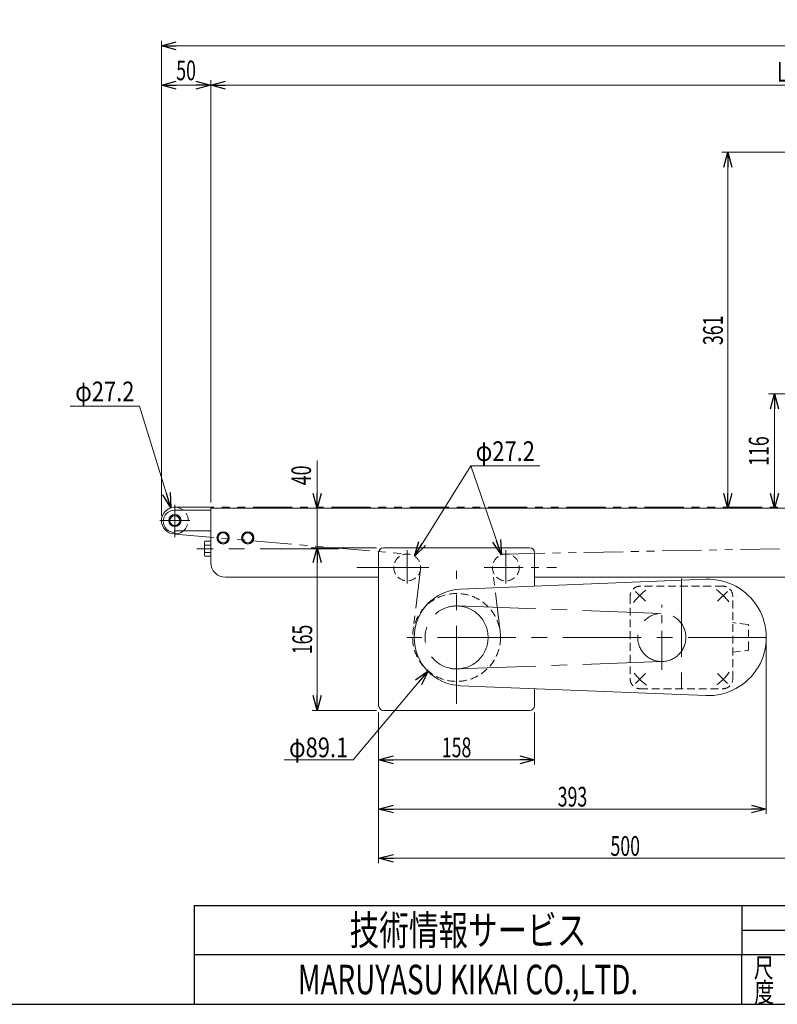
# Model space of a CAD drawing. Units: millimetres. Extents: x -1432 to 1432, y -965 to 965.
# Drawn here: x -664 to 104, y -940 to 58 of the extents above; entities that cross this region are included whole.
import ezdxf
from ezdxf.enums import TextEntityAlignment as Align

# ---------------------------------------------------------------- set-up
doc = ezdxf.new("R2010")
doc.units = ezdxf.units.MM
doc.header["$LTSCALE"] = 1.25
for name, pattern in [('CENTER', [50.8, 31.75, -6.35, 6.35, -6.35]), ('CENTERX2', [101.6, 63.5, -12.7, 12.7, -12.7]), ('DASHED2', [9.525, 6.35, -3.175]), ('PHANTOM', [63.5, 31.75, -6.35, 6.35, -6.35, 6.35, -6.35])]:
    doc.linetypes.add(name, pattern=pattern)
doc.layers.add('2', color=7, linetype='Continuous')
doc.layers.add('ZUWAKU', color=7, linetype='Continuous')
doc.styles.add('dcStyle0', font='ＭＳ Ｐゴシック')
doc.styles.add('dcStyle1', font='txt.shx', dxfattribs={"width": 1.2, "bigfont": 'bigfont'})
doc.dimstyles.new('dc_Diam06', dxfattribs={"dimtxt": 20, "dimasz": 15.00001, "dimexe": 5, "dimexo": 5, "dimgap": 5, "dimtad": 2, "dimtih": 1, "dimtoh": 1, "dimdsep": 46, "dimtxsty": 'dcStyle0', "dimblk1": 'OPEN30', "dimblk2": 'OPEN30', "dimsah": 1, "dimcen": 0.09, "dimclrd": 2, "dimclre": 2, "dimclrt": 2, "dimadec": 0, "dimazin": 2, "dimtfac": 1, "dimtdec": 4, "dimtofl": 0, "dimtmove": 0, "dimatfit": 3, "dimfxl": 1, "dimarcsym": 1})
doc.dimstyles.new('dc_Rotated', dxfattribs={"dimtxt": 20, "dimasz": 15.00001, "dimexe": 6, "dimexo": 5, "dimgap": 3.5, "dimtad": 3, "dimdsep": 46, "dimtxsty": 'dcStyle0', "dimblk1": 'OPEN30', "dimblk2": 'OPEN30', "dimsah": 1, "dimcen": 0.09, "dimclrd": 2, "dimclre": 2, "dimclrt": 2, "dimadec": 0, "dimazin": 2, "dimtfac": 1, "dimtdec": 4, "dimtmove": 0, "dimatfit": 3, "dimfxl": 1, "dimarcsym": 1})
doc.dimstyles.new('dc_Rotated_F2', dxfattribs={"dimtxt": 20, "dimasz": 15.00001, "dimexe": 5, "dimexo": 5, "dimgap": 5, "dimtad": 3, "dimdsep": 46, "dimtxsty": 'dcStyle0', "dimblk1": 'OPEN30', "dimblk2": 'OPEN30', "dimsah": 1, "dimcen": 0.09, "dimse1": 1, "dimclrd": 2, "dimclre": 2, "dimclrt": 2, "dimadec": 0, "dimazin": 2, "dimtfac": 1, "dimtdec": 4, "dimtmove": 0, "dimatfit": 3, "dimfxl": 1, "dimarcsym": 1})
doc.dimstyles.new('dc_Rotated_F3', dxfattribs={"dimtxt": 20, "dimasz": 15.00001, "dimexe": 5, "dimexo": 5, "dimgap": 6, "dimtad": 3, "dimdsep": 46, "dimtxsty": 'dcStyle0', "dimblk1": 'OPEN30', "dimblk2": 'OPEN30', "dimsah": 1, "dimcen": 0.09, "dimse2": 1, "dimclrd": 2, "dimclre": 2, "dimclrt": 2, "dimadec": 0, "dimazin": 2, "dimtfac": 1, "dimtdec": 4, "dimtmove": 0, "dimatfit": 3, "dimfxl": 1, "dimarcsym": 1})

# ---------------------------------------------------------------- blocks, each defined once
blk = doc.blocks.new('_Open30')
at = {"color": 0, "linetype": 'ByBlock', "lineweight": -2}
for p, q in [((-1, 0.267949), (0, 0)), ((0, 0), (-1, -0.267949)), ((0, 0), (-1, 0))]:
    blk.add_line(p, q, dxfattribs=at)
blk = doc.blocks.new('*D4')
at = {"color": 2, "linetype": 'Continuous', "lineweight": 13}
for p, q in [((92.38, -573.06), (92.38, -747.06)), ((-300.62, -644.06), (-300.62, -747.06)), ((-300.62, -742.06), (92.38, -742.06))]:
    blk.add_line(p, q, dxfattribs=at)
at = {"color": 2, "xscale": 15.00001403807643, "yscale": 14.99994684111822}
for p, rotation in [((-300.62, -742.06), 180), ((92.38, -742.06), 360)]:
    blk.add_blockref('_Open30', p, dxfattribs=dict(at, rotation=rotation))
at = {"color": 2, "style": 'dcStyle0', "width": 0.6875}
blk.add_text('393', height=20, dxfattribs=at).set_placement((-119.12, -739.56), (-89.12, -739.56), align=Align.FIT)
blk = doc.blocks.new('*D6')
at = {"color": 2, "linetype": 'Continuous', "lineweight": 13}
for p, q in [((-520.81, -444.56), (-520.81, 37.04)), ((-520.81, 32.04), (879.19, 32.04)), ((879.19, -444.56), (879.19, 37.04))]:
    blk.add_line(p, q, dxfattribs=at)
at = {"color": 2, "xscale": 15.00001403807643, "yscale": 14.99994684111822}
for p, rotation in [((-520.81, 32.04), 180), ((879.19, 32.04), 360)]:
    blk.add_blockref('_Open30', p, dxfattribs=dict(at, rotation=rotation))
at = {"color": 4, "style": 'dcStyle0', "width": 0.774103}
blk.add_text('機\u3000長', height=20, dxfattribs=at).set_placement((194.62, 35.54), (254.62, 35.54), align=Align.FIT)
blk = doc.blocks.new('*D7')
at = {"color": 2, "linetype": 'Continuous', "lineweight": 13}
for p, q in [((-363.02, -388.67), (-363.02, -437.06)), ((-363.02, -477.06), (-363.02, -437.06)), ((-303.62, -477.06), (-369.02, -477.06)), ((-363.02, -507.06), (-363.02, -477.06))]:
    blk.add_line(p, q, dxfattribs=at)
at = {"color": 2, "xscale": 15.00001403807643, "yscale": 14.99994684111822}
for p, rotation in [((-363.02, -437.06), 270), ((-363.02, -477.06), 90)]:
    blk.add_blockref('_Open30', p, dxfattribs=dict(at, rotation=rotation))
at = {"color": 2, "style": 'dcStyle0', "width": 0.6875}
blk.add_text('40', height=20, rotation=90, dxfattribs=at).set_placement((-369.02, -413.67), (-369.02, -393.67), align=Align.FIT)
blk = doc.blocks.new('*D9')
at = {"color": 2, "linetype": 'Continuous', "lineweight": 13}
for p, q in [((-300.62, -644.06), (-300.62, -697.06)), ((-142.62, -644.06), (-142.62, -697.06)), ((-300.62, -692.06), (-142.62, -692.06))]:
    blk.add_line(p, q, dxfattribs=at)
at = {"color": 2, "xscale": 15.00001403807643, "yscale": 14.99994684111822}
for p, rotation in [((-300.62, -692.06), 180), ((-142.62, -692.06), 360)]:
    blk.add_blockref('_Open30', p, dxfattribs=dict(at, rotation=rotation))
at = {"color": 2, "style": 'dcStyle0', "width": 0.6875}
blk.add_text('158', height=20, dxfattribs=at).set_placement((-236.62, -689.56), (-206.62, -689.56), align=Align.FIT)
blk = doc.blocks.new('*D10')
at = {"color": 2, "linetype": 'Continuous', "lineweight": 13}
for p, q in [((-470.81, -431.06), (-470.81, -2.96)), ((-470.81, -7.96), (429.19, -7.96)), ((429.19, -431.06), (429.19, -2.96))]:
    blk.add_line(p, q, dxfattribs=at)
at = {"color": 2, "xscale": 15.00001403807643, "yscale": 14.99994684111822}
for p, rotation in [((-470.81, -7.96), 180), ((429.19, -7.96), 360)]:
    blk.add_blockref('_Open30', p, dxfattribs=dict(at, rotation=rotation))
at = {"color": 2, "style": 'dcStyle0', "width": 0.661565}
blk.add_text('L1', height=20, dxfattribs=at).set_placement((103.28, -4.46), (123.28, -4.46), align=Align.FIT)
blk = doc.blocks.new('*D13')
at = {"color": 2, "linetype": 'Continuous', "lineweight": 13}
for p, q in [((-520.81, -444.56), (-520.81, -2.96)), ((-470.81, -7.96), (-520.81, -7.96)), ((-470.81, -431.06), (-470.81, -2.96))]:
    blk.add_line(p, q, dxfattribs=at)
at = {"color": 2, "xscale": 15.00001403807643, "yscale": 14.99994684111822}
for p, rotation in [((-520.81, -7.96), 180), ((-470.81, -7.96), 360)]:
    blk.add_blockref('_Open30', p, dxfattribs=dict(at, rotation=rotation))
at = {"color": 2, "style": 'dcStyle0', "width": 0.6875}
blk.add_text('50', height=20, dxfattribs=at).set_placement((-505.81, -2.96), (-485.81, -2.96), align=Align.FIT)
blk = doc.blocks.new('*D14')
at = {"color": 2, "linetype": 'Continuous', "lineweight": 13}
for p, q in [((-302.62, -477.06), (-368.02, -477.06)), ((-363.02, -642.06), (-363.02, -477.06)), ((-302.62, -642.06), (-368.02, -642.06))]:
    blk.add_line(p, q, dxfattribs=at)
at = {"color": 2, "xscale": 15.00001403807643, "yscale": 14.99994684111822}
for p, rotation in [((-363.02, -477.06), 90), ((-363.02, -642.06), 270)]:
    blk.add_blockref('_Open30', p, dxfattribs=dict(at, rotation=rotation))
at = {"color": 2, "style": 'dcStyle0', "width": 0.6875}
blk.add_text('165', height=20, rotation=90, dxfattribs=at).set_placement((-368.02, -585.14), (-368.02, -555.14), align=Align.FIT)
blk = doc.blocks.new('*D28')
at = {"color": 2, "linetype": 'Continuous', "lineweight": 13}
for p, q in [((199.38, -514.55), (199.38, -797.06)), ((-300.62, -645.06), (-300.62, -797.06)), ((-300.62, -792.06), (199.38, -792.06))]:
    blk.add_line(p, q, dxfattribs=at)
at = {"color": 2, "xscale": 15.00001403807643, "yscale": 14.99994684111822}
for p, rotation in [((-300.62, -792.06), 180), ((199.38, -792.06), 360)]:
    blk.add_blockref('_Open30', p, dxfattribs=dict(at, rotation=rotation))
at = {"color": 2, "style": 'dcStyle0', "width": 0.6875}
blk.add_text('500', height=20, dxfattribs=at).set_placement((-65.62, -789.56), (-35.62, -789.56), align=Align.FIT)
blk = doc.blocks.new('*D31')
at = {"color": 2, "linetype": 'Continuous', "lineweight": 13}
for p, q in [((135.88, -76.06), (47.32, -76.06)), ((53.32, -437.06), (53.32, -76.06))]:
    blk.add_line(p, q, dxfattribs=at)
at = {"color": 2, "xscale": 15.00001403807643, "yscale": 14.99994684111822}
for p, rotation in [((53.32, -76.06), 90), ((53.32, -437.06), 270)]:
    blk.add_blockref('_Open30', p, dxfattribs=dict(at, rotation=rotation))
at = {"color": 2, "style": 'dcStyle0', "width": 0.6875}
blk.add_text('361', height=20, rotation=90, dxfattribs=at).set_placement((48.32, -271.56), (48.32, -241.56), align=Align.FIT)
blk = doc.blocks.new('*D33')
at = {"color": 2, "linetype": 'Continuous', "lineweight": 13}
for p, q in [((130.88, -321.06), (94.73, -321.06)), ((100.73, -437.06), (100.73, -321.06))]:
    blk.add_line(p, q, dxfattribs=at)
at = {"color": 2, "xscale": 15.00001403807643, "yscale": 14.99994684111822}
for p, rotation in [((100.73, -321.06), 90), ((100.73, -437.06), 270)]:
    blk.add_blockref('_Open30', p, dxfattribs=dict(at, rotation=rotation))
at = {"color": 2, "style": 'dcStyle0', "width": 0.6875}
blk.add_text('116', height=20, rotation=90, dxfattribs=at).set_placement((94.73, -394.06), (94.73, -364.06), align=Align.FIT)
blk = doc.blocks.new('*D35')
at = {"color": 2, "linetype": 'Continuous', "lineweight": 13}
for p, q in [((-613.2, -333.57), (-543.2, -333.57)), ((-543.2, -333.57), (-511.24, -436.57))]:
    blk.add_line(p, q, dxfattribs=at)
at = {"color": 2, "xscale": 15.00001403807643, "yscale": 14.99994684111822, "rotation": 287.2371521256525}
blk.add_blockref('_Open30', (-511.24, -436.57), dxfattribs=at)
at = {"color": 2, "style": 'dcStyle0', "width": 0.763073}
blk.add_text('φ27.2', height=20, dxfattribs=at).set_placement((-608.2, -328.57), (-548.2, -328.57), align=Align.FIT)
blk = doc.blocks.new('*D65')
at = {"color": 2, "linetype": 'Continuous', "lineweight": 13}
for p, q in [((-326.49, -692.06), (-250.38, -602.08)), ((-396.49, -692.06), (-326.49, -692.06))]:
    blk.add_line(p, q, dxfattribs=at)
at = {"color": 2, "xscale": 15.00001403807643, "yscale": 14.99994684111822, "rotation": 49.77693363015836}
blk.add_blockref('_Open30', (-250.38, -602.08), dxfattribs=at)
at = {"color": 2, "style": 'dcStyle1', "width": 0.797468}
blk.add_text('φ89.1', height=20, dxfattribs=at).set_placement((-391.49, -689.56), (-331.49, -689.56), align=Align.FIT)
blk = doc.blocks.new('*D66')
at = {"color": 2, "linetype": 'Continuous', "lineweight": 13}
for p, q in [((-207.23, -394.15), (-264.4, -485.53)), ((-137.23, -394.15), (-207.23, -394.15))]:
    blk.add_line(p, q, dxfattribs=at)
at = {"color": 2, "xscale": 15.00001403807643, "yscale": 14.99994684111822, "rotation": 237.968095386844}
blk.add_blockref('_Open30', (-264.4, -485.53), dxfattribs=at)
at = {"color": 2, "style": 'dcStyle1', "width": 0.741176}
blk.add_text('φ27.2', height=20, dxfattribs=at).set_placement((-202.23, -389.15), (-142.23, -389.15), align=Align.FIT)
blk = doc.blocks.new('*D67')
at = {"color": 2, "linetype": 'Continuous', "lineweight": 13}
for p, q in [((-207.23, -394.15), (-176.06, -484.21)), ((-137.23, -394.15), (-207.23, -394.15))]:
    blk.add_line(p, q, dxfattribs=at)
at = {"color": 2, "xscale": 15.00001403807643, "yscale": 14.99994684111822, "rotation": 289.0877763286493}
blk.add_blockref('_Open30', (-176.06, -484.21), dxfattribs=at)
at = {"color": 2, "style": 'dcStyle1', "width": 0.741176}
blk.add_text('φ27.2', height=20, dxfattribs=at).set_placement((-202.23, -389.15), (-142.23, -389.15), align=Align.FIT)
blk = doc.blocks.new('DC_GROUP_W_FB2CUD_S_020_6_40')
at = {"color": 7, "linetype": 'Continuous', "lineweight": 13}
for p, q in [((-512.99, -449.56), (-510.1, -444.56)), ((-510.1, -444.56), (-504.33, -444.56)), ((-504.33, -444.56), (-501.44, -449.56)), ((-510.1, -454.56), (-512.99, -449.56)), ((-504.33, -454.56), (-510.1, -454.56)), ((-501.44, -449.56), (-504.33, -454.56))]:
    blk.add_line(p, q, dxfattribs=at)
for radius in [6.25, 5]:
    blk.add_circle((-507.21, -449.56), radius, dxfattribs=at)
blk = doc.blocks.new('DC_GROUP_W_FB2CUD_S_020_6_41')
at = {"color": 7, "linetype": 'Continuous', "lineweight": 13}
for p, q in [((-461.2, -462.06), (-464.09, -467.06)), ((-464.09, -467.06), (-461.2, -472.06)), ((-455.43, -462.06), (-461.2, -462.06)), ((-452.54, -467.06), (-455.43, -462.06)), ((-455.43, -472.06), (-452.54, -467.06)), ((-461.2, -472.06), (-455.43, -472.06))]:
    blk.add_line(p, q, dxfattribs=at)
for radius in [6.25, 5]:
    blk.add_circle((-458.31, -467.06), radius, dxfattribs=at)
blk = doc.blocks.new('DC_GROUP_W_FB2CUD_S_020_6_42')
at = {"color": 7, "linetype": 'Continuous', "lineweight": 13}
for p, q in [((-436.2, -462.06), (-439.09, -467.06)), ((-439.09, -467.06), (-436.2, -472.06)), ((-430.43, -462.06), (-436.2, -462.06)), ((-427.54, -467.06), (-430.43, -462.06)), ((-430.43, -472.06), (-427.54, -467.06)), ((-436.2, -472.06), (-430.43, -472.06))]:
    blk.add_line(p, q, dxfattribs=at)
for radius in [6.25, 5]:
    blk.add_circle((-433.31, -467.06), radius, dxfattribs=at)
blk = doc.blocks.new('DC_GROUP_W_FB2CUD_S_020_6_6')
at = {"layer": '2', "color": 7, "linetype": 'Continuous', "lineweight": 13}
for p, q in [((-477.31, -483.69), (-477.31, -472.43)), ((-476.73, -470.55), (-470.81, -470.55)), ((-476.73, -474.31), (-470.81, -474.31)), ((-476.73, -481.81), (-470.81, -481.81)), ((-470.81, -485.57), (-476.73, -485.57))]:
    blk.add_line(p, q, dxfattribs=at)
for centre, radius, start, end in [((-473.99, -472.43), 3.32, 145.61575, 214.38425), ((-464.89, -478.06), 12.42, 162.41205, 197.58795), ((-473.99, -483.69), 3.32, 145.61575, 214.38425)]:
    blk.add_arc(centre, radius, start, end, dxfattribs=at)

msp = doc.modelspace()

# ---------------------------------------------------------------- linework, layer by layer
at = {"color": 7, "linetype": 'Continuous', "lineweight": 13}
for p, q in [((-507.71192696, -439.05948398), (-470.81192696, -439.05948398)), ((829.18807304, -437.05948398), (-470.81192696, -437.05948398)), ((-470.81192696, -437.05948398), (-470.81192696, -492.05948398)), ((-507.71192696, -460.05948398), (-470.81192696, -460.05948398)), ((-507.71192696, -460.05948398), (-507.71192696, -461.55991875)), ((-295.61538228, -477.05948398), (-147.61538228, -477.05948398)), ((-300.61538228, -637.05948398), (-300.61538228, -482.05948398)), ((-142.61538228, -516.08599414), (-142.61538228, -482.05948398)), ((-300.61538228, -507.05948398), (-455.81192696, -507.05948398)), ((-217.58330093, -519.0992572), (31.01508301, -509.10708534)), ((424.18807304, -507.05948398), (-142.61538228, -507.05948398)), ((31.01519661, -627.01188718), (-217.5832066, -617.02019433)), ((-142.61538228, -637.05948398), (-142.61538228, -620.03330891)), ((-147.61538228, -642.05948398), (-295.61538228, -642.05948398))]:
    msp.add_line(p, q, dxfattribs=at)
at = {"color": 3, "linetype": 'CENTERX2', "lineweight": 13}
for p, q in [((-507.21192696, -466.28948398), (-507.21192696, -433.59669593)), ((-522.36646784, -449.55948398), (-492.17672241, -449.55948398)), ((-341.27551685, -478.05948398), (-485.06590901, -478.05948398)), ((-171.61538228, -479.70521257), (-171.61538228, -513.23331116)), ((-322.7106719, -497.05948398), (-249.56538228, -497.05948398)), ((-221.61538228, -635.55948398), (-221.61538228, -500.55948398)), ((6.38461772, -508.27605036), (6.38461772, -627.21605036)), ((-40.19638395, -521.4784823), (-30.23818499, -531.43668127)), ((52.9656194, -521.4784823), (43.00742043, -531.43668127)), ((-220.45613379, -536.12551824), (-12.72984776, -543.66627859)), ((92.38461772, -568.05948398), (-271.80570036, -568.05948398)), ((-220.45635697, -599.99345782), (-12.73001824, -592.45414919)), ((-40.19638395, -614.64048565), (-30.23818499, -604.68228669)), ((52.9656194, -614.64048565), (43.00742043, -604.68228669))]:
    msp.add_line(p, q, dxfattribs=at)
at = {"color": 140, "linetype": 'PHANTOM', "lineweight": 13}
for p, q in [((-507.21192696, -435.96008792), (865.58807304, -435.96008792)), ((-507.21192696, -463.15948398), (-270.80023376, -483.48393489)), ((-171.88144037, -483.46208669), (865.85413113, -463.15688127)), ((-258.13461952, -498.8564357), (-265.77479263, -562.17314579)), ((-177.45597193, -562.17314579), (-185.09614504, -498.8564357))]:
    msp.add_line(p, q, dxfattribs=at)
at = {"color": 3, "linetype": 'CENTER', "lineweight": 13}
for p, q in [((-271.61538228, -513.23331116), (-271.61538228, -479.70521257)), ((-193.66538228, -497.05948398), (-120.22272868, -497.05948398)), ((-13.61538228, -601.05948398), (-13.61538228, -535.05948398))]:
    msp.add_line(p, q, dxfattribs=at)
at = {"color": 4, "linetype": 'DASHED2', "lineweight": 13}
for p, q in [((48.38461772, -516.05948398), (-35.61538228, -516.05948398)), ((-45.61538228, -526.05948398), (-45.61538228, -610.05948398)), ((58.38461772, -610.05948398), (58.38461772, -526.05948398)), ((73.5172968, -554.9500396), (58.38461772, -553.05948398)), ((74.39332852, -580.17664218), (74.39332852, -555.94232578)), ((58.38461772, -583.05948398), (73.5172968, -581.16892836)), ((-35.61538228, -620.05948398), (48.38461772, -620.05948398))]:
    msp.add_line(p, q, dxfattribs=at)
for centre, radius in [((-271.61538228, -497.05948398), 13.6), ((-171.61538228, -497.05948398), 13.6), ((-221.61538228, -568.05972387), 44.55)]:
    msp.add_circle(centre, radius, dxfattribs=at)
at = {"color": 3, "linetype": 'CENTERX2', "lineweight": 13}
for centre, radius in [((-221.61538228, -568.05948398), 31.955), ((-13.61538228, -568.0602108), 24.41)]:
    msp.add_circle(centre, radius, dxfattribs=at)
at = {"color": 7, "linetype": 'Continuous', "lineweight": 13}
for centre, radius, start, end in [((-507.21192696, -449.55948398), 13.6, 50.5391310997, 309.4608689003), ((-507.71192696, -450.30948398), 11.25, 90, 270), ((-295.61538228, -482.05948398), 5, 90, 180), ((-147.61538228, -482.05948398), 5, 0, 90), ((-455.81192696, -492.05948398), 15, 180, 270), ((33.38461772, -568.05948398), 59, 267.6984008809, 92.3017095191), ((-215.61538228, -568.05972387), 49, 92.3017095191, 267.6984008809), ((-295.61538228, -637.05948398), 5, 180, 270), ((-147.61538228, -637.05948398), 5, 270, 0)]:
    msp.add_arc(centre, radius, start, end, dxfattribs=at)
at = {"color": 4, "linetype": 'DASHED2', "lineweight": 13}
for centre, radius, start, end in [((-507.21192696, -449.55948398), 13.6, 309.4608689003, 50.5391310997), ((-35.61538228, -526.05948398), 10, 90, 180), ((48.38461772, -526.05948398), 10, 360, 90), ((73.39332852, -555.94232578), 1, 0, 82.8788207646), ((73.39332852, -580.17664218), 1, 277.1211792354, 0), ((-35.61538228, -610.05948398), 10, 180, 270), ((48.38461772, -610.05948398), 10, 270, 0)]:
    msp.add_arc(centre, radius, start, end, dxfattribs=at)
at = {"color": 3, "linetype": 'CENTERX2', "lineweight": 13}
for start, end in [(126.9949765757, 143.9), (36.9949765757, 53.9), (216.9949765757, 233.9), (306.9949765757, 323.9)]:
    msp.add_arc((6.38461772, -568.05948398), 60, start, end, dxfattribs=at)
at = {"layer": 'ZUWAKU', "color": 4, "linetype": 'Continuous', "lineweight": 25}
for p, q in [((-487.5, -840), (-487.5, -940)), ((-487.5, -840), (847.5, -840)), ((67.5, -840), (67.5, -890)), ((67.5, -865), (272.5, -865)), ((1407.5, -890), (-487.5, -890)), ((67.5, -940), (67.5, -890))]:
    msp.add_line(p, q, dxfattribs=at)
at = {"layer": 'ZUWAKU', "color": 7, "linetype": 'Continuous', "lineweight": 25}
msp.add_line((-1407.5, -940), (1407.5, -940), dxfattribs=at)

# ---------------------------------------------------------------- block references
at = {"linetype": 'Continuous'}
for name in ['DC_GROUP_W_FB2CUD_S_020_6_40', 'DC_GROUP_W_FB2CUD_S_020_6_41', 'DC_GROUP_W_FB2CUD_S_020_6_42']:
    msp.add_blockref(name, (0, 0), dxfattribs=at)
at = {"layer": '2', "linetype": 'Continuous'}
msp.add_blockref('DC_GROUP_W_FB2CUD_S_020_6_6', (0, 0), dxfattribs=at)

# ---------------------------------------------------------------- texts
at = {"layer": 'ZUWAKU', "color": 2, "style": 'dcStyle1'}
for s, height, width, p, p2 in [('技術情報サービス', 30, 1.191489, (-330, -880), (-90, -880)), ('尺', 20, 1.4, (79.75268846, -912.92949696), (99.75268846, -912.92949696)), ('MARUYASU KIKAI CO.,LTD.', 30, 0.597772, (-382.5, -930), (-37.5, -930)), ('度', 20, 1.4, (80.33263134, -937.89689522), (100.33263134, -937.89689522))]:
    msp.add_text(s, height=height, dxfattribs=dict(at, width=width)).set_placement(p, p2, align=Align.FIT)

# ---------------------------------------------------------------- dimensions: what is measured, and where the dimension line sits
at = {"linetype": 'Continuous', "lineweight": 13}
for base, p1, p2, text, override, picture, middle in [((879.18807304, 32.03545419), (-520.81192696, -449.55948398), (879.18807304, -449.55948398), '機\u3000長', {"dimtxt": 20, "dimasz": 15.00001, "dimexe": 5, "dimexo": 5, "dimgap": 3.5, "dimtad": 3, "dimtih": 0, "dimtoh": 0, "dimdec": 2, "dimlfac": 1, "dimzin": 8, "dimtxsty": 'dcStyle0', "dimblk1": 'Open30', "dimblk2": 'Open30', "dimsah": 1, "dimclrd": 2, "dimclre": 2, "dimclrt": 4, "dimazin": 2, "dimtofl": 1, "dimtolj": 0, "dimtzin": 8, "dimarcsym": 1}, '*D6', (224.61835156, 32.03545419)), ((429.18807304, -7.96454581), (-470.81192696, -436.05948398), (429.18807304, -436.05948398), 'L1', {"dimtxt": 20, "dimasz": 15.00001, "dimexe": 5, "dimexo": 5, "dimgap": 3.5, "dimtad": 3, "dimtih": 0, "dimtoh": 0, "dimdec": 2, "dimlfac": 1, "dimzin": 8, "dimtxsty": 'dcStyle0', "dimblk1": 'Open30', "dimblk2": 'Open30', "dimsah": 1, "dimclrd": 2, "dimclre": 2, "dimclrt": 2, "dimazin": 2, "dimtofl": 1, "dimtolj": 0, "dimtzin": 8, "dimarcsym": 1}, '*D10', (113.28385715, -7.96454581))]:
    dim = msp.add_linear_dim(base=base, p1=p1, p2=p2, text=text, dimstyle='dc_Rotated', override=override, dxfattribs=at)
    dim.commit()
    dim.dimension.update_dxf_attribs({"geometry": picture, "text_midpoint": middle, "dimtype": 160})
for base, p1, p2, override, picture, middle in [((-520.81192696, -7.96454581), (-470.81192696, -436.05948398), (-520.81192696, -449.55948398), {"dimtxt": 20, "dimasz": 15.00001, "dimexe": 5, "dimexo": 5, "dimgap": 5, "dimtad": 3, "dimtih": 0, "dimtoh": 0, "dimdec": 2, "dimlfac": 1, "dimzin": 8, "dimtxsty": 'dcStyle0', "dimblk1": 'Open30', "dimblk2": 'Open30', "dimsah": 1, "dimclrd": 2, "dimclre": 2, "dimclrt": 2, "dimazin": 2, "dimtofl": 1, "dimtolj": 0, "dimtzin": 8, "dimarcsym": 1}, '*D13', (-495.81192696, -7.96454581)), ((199.38461772, -792.05948398), (-300.61538228, -640.05948398), (199.38461772, -509.54604273), {"dimtxt": 20, "dimasz": 15.00001, "dimexe": 5, "dimexo": 5, "dimgap": 2.5, "dimtad": 3, "dimtih": 0, "dimtoh": 0, "dimdec": 2, "dimlfac": 1, "dimzin": 8, "dimtxsty": 'dcStyle0', "dimblk1": 'Open30', "dimblk2": 'Open30', "dimsah": 1, "dimclrd": 2, "dimclre": 2, "dimclrt": 2, "dimazin": 2, "dimtofl": 1, "dimtolj": 0, "dimtzin": 8, "dimarcsym": 1}, '*D28', (-50.61538228, -792.05948398)), ((92.38461772, -742.05948398), (-300.61538228, -639.05948398), (92.38461772, -568.05948398), {"dimtxt": 20, "dimasz": 15.00001, "dimexe": 5, "dimexo": 5, "dimgap": 2.5, "dimtad": 3, "dimtih": 0, "dimtoh": 0, "dimdec": 2, "dimlfac": 1, "dimzin": 8, "dimtxsty": 'dcStyle0', "dimblk1": 'Open30', "dimblk2": 'Open30', "dimsah": 1, "dimclrd": 2, "dimclre": 2, "dimclrt": 2, "dimazin": 2, "dimtofl": 1, "dimtolj": 0, "dimtzin": 8, "dimarcsym": 1}, '*D4', (-104.11538228, -742.05948398)), ((-142.61538228, -692.05948398), (-300.61538228, -639.05948398), (-142.61538228, -639.05948398), {"dimtxt": 20, "dimasz": 15.00001, "dimexe": 5, "dimexo": 5, "dimgap": 2.5, "dimtad": 3, "dimtih": 0, "dimtoh": 0, "dimdec": 2, "dimlfac": 1, "dimzin": 8, "dimtxsty": 'dcStyle0', "dimblk1": 'Open30', "dimblk2": 'Open30', "dimsah": 1, "dimclrd": 2, "dimclre": 2, "dimclrt": 2, "dimazin": 2, "dimtofl": 1, "dimtolj": 0, "dimtzin": 8, "dimarcsym": 1}, '*D9', (-221.61538228, -692.05948398))]:
    dim = msp.add_linear_dim(base=base, p1=p1, p2=p2, dimstyle='dc_Rotated', override=override, dxfattribs=at)
    dim.commit()
    dim.dimension.update_dxf_attribs({"geometry": picture, "text_midpoint": middle, "dimtype": 160})
for base, p1, p2, dimstyle, override, picture, middle in [((53.32235868, -76.05948398), (53.32235868, -437.05948398), (140.88461772, -76.05948398), 'dc_Rotated_F2', {"dimtxt": 20, "dimasz": 15.00001, "dimexe": 5, "dimexo": 5, "dimgap": 5, "dimtad": 3, "dimtih": 0, "dimtoh": 0, "dimdec": 2, "dimlfac": 1, "dimzin": 8, "dimtxsty": 'dcStyle0', "dimblk1": 'Open30', "dimblk2": 'Open30', "dimsah": 1, "dimse1": 1, "dimclrd": 2, "dimclre": 2, "dimclrt": 2, "dimazin": 2, "dimtofl": 1, "dimtolj": 0, "dimtzin": 8, "dimarcsym": 1}, '*D31', (53.32235868, -256.55948398)), ((100.72639696, -321.05948398), (100.72639696, -437.05948398), (135.88461772, -321.05948398), 'dc_Rotated_F2', {"dimtxt": 20, "dimasz": 15.00001, "dimexe": 5, "dimexo": 5, "dimgap": 6, "dimtad": 3, "dimtih": 0, "dimtoh": 0, "dimdec": 2, "dimlfac": 1, "dimzin": 8, "dimtxsty": 'dcStyle0', "dimblk1": 'Open30', "dimblk2": 'Open30', "dimsah": 1, "dimse1": 1, "dimclrd": 2, "dimclre": 2, "dimclrt": 2, "dimazin": 2, "dimtofl": 1, "dimtolj": 0, "dimtzin": 8, "dimarcsym": 1}, '*D33', (100.72639696, -379.05948398)), ((-363.01538228, -437.05948398), (-298.61538228, -477.05948398), (-363.01538228, -437.05948398), 'dc_Rotated_F3', {"dimtxt": 20, "dimasz": 15.00001, "dimexe": 5, "dimexo": 5, "dimgap": 6, "dimtad": 3, "dimtih": 0, "dimtoh": 0, "dimdec": 2, "dimlfac": 1, "dimzin": 8, "dimtxsty": 'dcStyle0', "dimblk1": 'Open30', "dimblk2": 'Open30', "dimsah": 1, "dimse2": 1, "dimclrd": 2, "dimclre": 2, "dimclrt": 2, "dimazin": 2, "dimtofl": 1, "dimtolj": 0, "dimtzin": 8, "dimarcsym": 1}, '*D7', (-363.01538228, -403.67280398)), ((-363.01538228, -477.05948398), (-297.61538228, -642.05948398), (-297.61538228, -477.05948398), 'dc_Rotated', {"dimtxt": 20, "dimasz": 15.00001, "dimexe": 5, "dimexo": 5, "dimgap": 5, "dimtad": 3, "dimtih": 0, "dimtoh": 0, "dimdec": 2, "dimlfac": 1, "dimzin": 8, "dimtxsty": 'dcStyle0', "dimblk1": 'Open30', "dimblk2": 'Open30', "dimsah": 1, "dimclrd": 2, "dimclre": 2, "dimclrt": 2, "dimazin": 2, "dimtofl": 1, "dimtolj": 0, "dimtzin": 8, "dimarcsym": 1}, '*D14', (-363.01538228, -570.14100022))]:
    dim = msp.add_linear_dim(base=base, p1=p1, p2=p2, angle=90, dimstyle=dimstyle, override=override, dxfattribs=at)
    dim.commit()
    dim.dimension.update_dxf_attribs({"geometry": picture, "text_midpoint": middle, "dimtype": 160})
for p1, p2, text, override, picture, middle in [((-503.1818741, -462.54865924), (-511.24197982, -436.57030872), 'φ27.2', {"dimtxt": 20, "dimasz": 15.00001, "dimexe": 5, "dimexo": 5, "dimgap": 5, "dimtad": 2, "dimdec": 2, "dimlfac": 1, "dimzin": 8, "dimtxsty": 'dcStyle0', "dimblk1": 'Open30', "dimblk2": 'Open30', "dimsah": 1, "dimclrd": 2, "dimclre": 2, "dimclrt": 2, "dimazin": 2, "dimtolj": 0, "dimtzin": 8, "dimarcsym": 1}, '*D35', (-578.19927477, -333.56945002)), ((-278.82859758, -508.58899069), (-264.40195124, -485.53011224), 'φ27.2', {"dimtxt": 20, "dimasz": 15.00001, "dimexe": 5, "dimexo": 5, "dimgap": 5, "dimtad": 2, "dimdec": 8, "dimlfac": 1, "dimzin": 8, "dimtxsty": 'dcStyle1', "dimblk1": 'Open30', "dimblk2": 'Open30', "dimsah": 1, "dimclrd": 2, "dimclre": 2, "dimclrt": 2, "dimazin": 2, "dimtolj": 0, "dimtzin": 8, "dimarcsym": 1}, '*D66', (-172.22792894, -394.14582239)), ((-167.16803483, -509.91176396), (-176.062878, -484.2072553), 'φ27.2', {"dimtxt": 20, "dimasz": 15.00001, "dimexe": 5, "dimexo": 5, "dimgap": 5, "dimtad": 2, "dimdec": 8, "dimlfac": 1, "dimzin": 8, "dimtxsty": 'dcStyle1', "dimblk1": 'Open30', "dimblk2": 'Open30', "dimsah": 1, "dimclrd": 2, "dimclre": 2, "dimclrt": 2, "dimazin": 2, "dimtolj": 0, "dimtzin": 8, "dimarcsym": 1}, '*D67', (-172.22792894, -394.14582239)), ((-192.84654585, -534.04418991), (-250.38421871, -602.07525782), 'φ89.1', {"dimtxt": 20, "dimasz": 15.00001, "dimexe": 5, "dimexo": 5, "dimgap": 2.5, "dimtad": 2, "dimdec": 8, "dimlfac": 1, "dimzin": 8, "dimtxsty": 'dcStyle1', "dimblk1": 'Open30', "dimblk2": 'Open30', "dimsah": 1, "dimclrd": 2, "dimclre": 2, "dimclrt": 2, "dimazin": 2, "dimtolj": 0, "dimtzin": 8, "dimarcsym": 1}, '*D65', (-361.48890332, -692.05948398))]:
    dim = msp.add_diameter_dim_2p(p1=p1, p2=p2, text=text, dimstyle='dc_Diam06', override=override, dxfattribs=at)
    dim.commit()
    dim.dimension.update_dxf_attribs({"geometry": picture, "text_midpoint": middle, "dimtype": 163})

doc.saveas('drawing.dxf')
